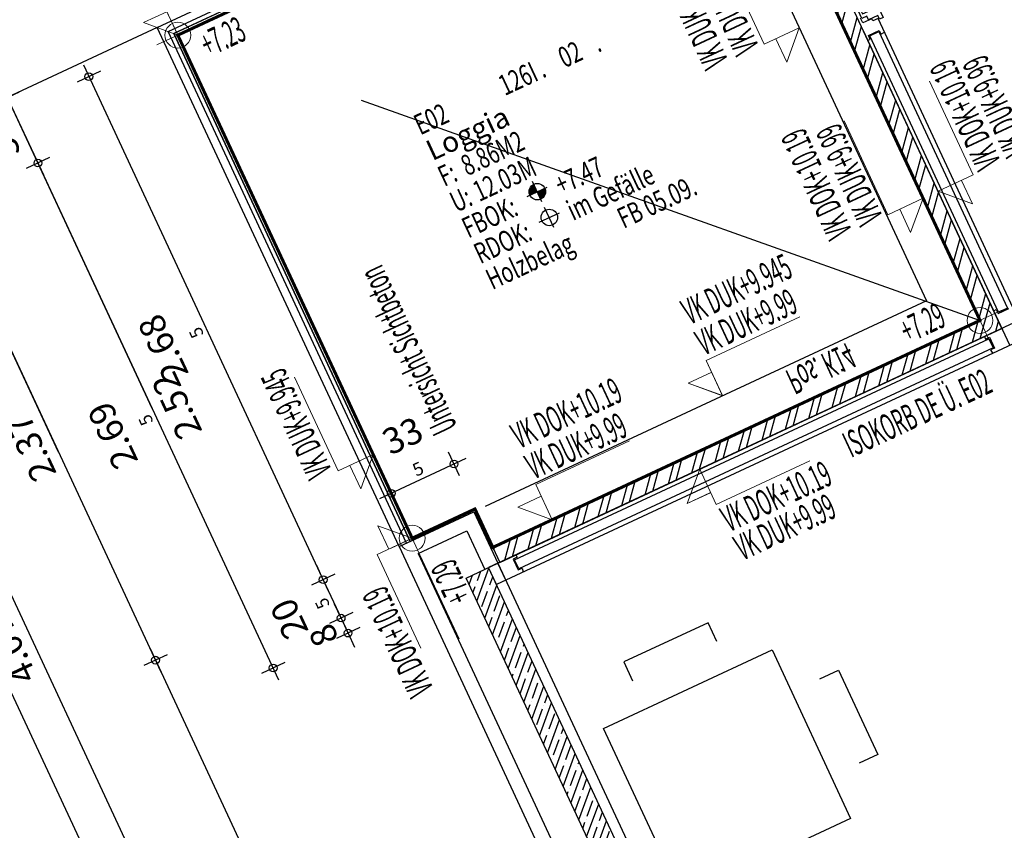
# Model space of a CAD drawing. Units: metres. Extents: x 81965.2 to 82008.7, y 237143.7 to 237171.4.
# Drawn here: x 81979.8 to 81984.6, y 237155.6 to 237159.5 of the extents above; entities that cross this region are included whole.
import ezdxf
from ezdxf.enums import TextEntityAlignment as Align

# ---------------------------------------------------------------- set-up
doc = ezdxf.new("R2010")
doc.units = ezdxf.units.M
doc.header["$LTSCALE"] = 0.5
doc.header["$PDMODE"] = 35
doc.header["$PDSIZE"] = 0.1
for name, pattern in [('327-04-E02 I$0$Strichpunkt', [25.4, 12.7, -6.35, 0, -6.35]), ('327-04-E02 I$0$Verdeckt', [9.525, 6.35, -3.175]), ('327-04-E02 I$0$Verdeckt2', [4.7625, 3.175, -1.5875])]:
    doc.linetypes.add(name, pattern=pattern)
for name, color, linetype in [('327-04-E02 I$0$A__Sichtkante', 1, 'Continuous'), ('327-04-E02 I$0$A__Verdeckt-oben', 4, '327-04-E02 I$0$Verdeckt'), ('327-04-E02 I$0$A_Bemassung', 211, 'Continuous'), ('327-04-E02 I$0$A_Daemmung', 30, 'Continuous'), ('327-04-E02 I$0$A_Fenster', 8, 'Continuous'), ('327-04-E02 I$0$A_Moebel_Einrichtung', 31, 'Continuous'), ('327-04-E02 I$0$A_Moebel_Elektrogeraete', 41, 'Continuous'), ('327-04-E02 I$0$A_Raeume_Beschriftung', 163, 'Continuous'), ('327-04-E02 I$0$A_Waende', 7, 'Continuous'), ('327-04-E02 I$0$A_Waende Hatch', 252, 'Continuous'), ('327-GR-Pos. K14$0$A_Fenster', 8, 'Continuous')]:
    doc.layers.add(name, color=color, linetype=linetype)
doc.layers.add('327-04-E02 I$0$A_Detailsymbole', color=11, linetype='Continuous', lineweight=0)
for name, color, linetype, plot in [('327-04-E02 I$0$A_Hilfe', 50, 'Continuous', False), ('327-04-E02 I$0$A_Raeume-NNF-Loggien-usw', 3, 'Continuous', False), ('327-GR-Pos. K14$0$A_Hilfe', 6, 'Continuous', False)]:
    doc.layers.add(name, color=color, linetype=linetype, plot=plot)
doc.layers.add('327-04-E02 I$0$A_Isokorb', color=7, linetype='327-04-E02 I$0$Verdeckt2', true_color=0x59b300)
doc.styles.add('327-04-E02 I$0$Arial', font='arial.ttf')
doc.styles.add('327-04-E02 I$0$RomansC', font='romans.shx', dxfattribs={"width": 0.7})
doc.styles.add('327-04-E02 I$0$RomansCC', font='romans.shx', dxfattribs={"width": 0.5})
doc.styles.add('327-04-E02 I$0$RomansCC 2.5 mm', font='romans.shx', dxfattribs={"width": 0.5, "height": 2.5})
doc.styles.add('327-GR-Pos. K14$0$RomansCC 2.5 mm', font='romans.shx', dxfattribs={"width": 0.5, "height": 2.5})
doc.dimstyles.new('327-04-E02 I$0$OMO Bem AEC 2.5 mm', dxfattribs={"dimscale": 0, "dimtxt": 2.5, "dimasz": 1.5, "dimexe": 1.25, "dimexo": 0, "dimgap": 1, "dimtad": 1, "dimdec": 3, "dimrnd": 0.005, "dimzin": 12, "dimdsep": 46, "dimtxsty": '327-04-E02 I$0$RomansCC', "dimblk": '327-04-E02 I$0$_Small', "dimcen": 0.25, "dimdle": 1.25, "dimazin": 0, "dimtfac": 1, "dimtdec": 3, "dimtix": 1, "dimtmove": 2, "dimatfit": 3, "dimfxl": 1.25, "dimfxlon": 1, "dimtolj": 1, "dimtzin": 0, "dimarcsym": 0})

# ---------------------------------------------------------------- blocks, each defined once
blk = doc.blocks.new('327-04-E02 I$0$rst_50')
at = {"layer": '327-04-E02 I$0$A_Raeume_Beschriftung'}
for points in [[(3.079, -2.465, 0.414214), (2.76, -2.784), (3.079, -2.784)], [(3.398, -2.784), (3.079, -2.784), (3.079, -3.103, 0.414214)]]:
    blk.add_hatch(color=256, dxfattribs=at).paths.add_polyline_path(points)
for p, q in [((3.079, -3.214), (3.079, -2.355)), ((2.65, -2.784), (3.508, -2.784)), ((3.079, -4.314), (3.079, -3.455)), ((2.65, -3.884), (3.508, -3.884))]:
    blk.add_line(p, q, dxfattribs=at)
for centre in [(3.079, -2.784), (3.079, -3.884)]:
    blk.add_circle(centre, 0.319, dxfattribs=at)
at = {"layer": '327-04-E02 I$0$A_Raeume_Beschriftung', "style": '327-04-E02 I$0$RomansC', "width": 0.7}
for s, p in [('.', (5.124, 1.1)), ('.', (7.485, 1.1)), ('F:', (-0.107, -1.1)), ('U:', (-0.107, -2.2)), ('FBOK:', (-0.107, -3.3)), ('RDOK:', (-0.107, -4.4))]:
    blk.add_text(s, height=0.8, dxfattribs=at).set_placement(p)
for tag, p in [('RAUMSTIL:PROJEKT-GESCHOSS', (-0.107, 1.1)), ('Raum:Unterraumnummer', (7.773, 1.1)), ('RAUMSTIL:BASISFLÄCHEOHNEÜBERLAGERUNGEN', (0.874, -1.1)), ('RAUMSTIL:BASISUMFANGEINSCHLIEßLICHÜBERLAGERUNGEN', (0.874, -2.2)), ('Raum:OKFFB', (3.852, -3.3)), ('Raum:OKRFB', (3.852, -4.4)), ('Raum:Bodenbelag', (-0.107, -5.5)), ('Raum:Bodennummer', (5.502, -5.5)), ('Raum:Zusatztext', (-0.107, -6.6))]:
    blk.add_attdef(tag, p, '', height=0.8, dxfattribs=at)
blk.add_attdef('Raum:Topnummer', text='', height=0.8, dxfattribs=at).set_placement((4.997, 1.1), align=Align.RIGHT)
blk.add_attdef('Raum:Nummer', text='', height=0.8, dxfattribs=at).set_placement((6.476, 1.1), align=Align.CENTER)
at = {"layer": '327-04-E02 I$0$A_Raeume_Beschriftung', "style": '327-04-E02 I$0$Arial'}
blk.add_attdef('Raum:Name', (-0.107, 0), '', height=0.8, dxfattribs=at)
blk = doc.blocks.new('327-04-E02 I$0$_Small')
at = {"color": 0, "linetype": 'ByBlock', "lineweight": -2}
blk.add_circle((0, 0), 0.25, dxfattribs=at)
blk = doc.blocks.new('*D4637')
at = {"layer": '327-04-E02 I$0$A_Bemassung', "linetype": 'Continuous', "lineweight": -2, "transparency": 16777216}
for p, q in [((81978.9709, 237158.4064), (81980.7426, 237154.6038)), ((81979.054, 237158.3761), (81978.9407, 237158.3233)), ((81980.7728, 237154.6869), (81980.6595, 237154.6341))]:
    blk.add_line(p, q, dxfattribs=at)
at = {"layer": 'Defpoints', "color": 0, "linetype": 'Continuous', "transparency": 16777216}
for p in [(81979.3146, 237158.4975), (81981.0335, 237154.8083), (81980.7162, 237154.6605)]:
    blk.add_point(p, dxfattribs=at)
at = {"layer": '327-04-E02 I$0$A_Bemassung', "linetype": 'Continuous', "lineweight": -2, "transparency": 16777216, "xscale": 0.07500000000000001, "yscale": 0.07500000000000001, "zscale": 0.07500000000000001}
for p, rotation in [((81978.9973, 237158.3497), 114.9818781666868), ((81980.7162, 237154.6605), 294.9818781666868)]:
    blk.add_blockref('327-04-E02 I$0$_Small', p, dxfattribs=dict(at, rotation=rotation))
at = {"layer": '327-04-E02 I$0$A_Bemassung', "linetype": 'Continuous', "lineweight": -3, "transparency": 16777216, "insert": (81979.7548, 237156.4576), "char_height": 0.125, "attachment_point": 5, "rotation": 114.9819, "style": '327-04-E02 I$0$RomansCC'}
blk.add_mtext('\\A1;\\A1;4.07', dxfattribs=at)
blk = doc.blocks.new('*D4632')
at = {"layer": '327-04-E02 I$0$A_Bemassung', "linetype": 'Continuous', "lineweight": -2, "transparency": 16777216}
for p, q in [((81979.4241, 237158.6175), (81980.4778, 237156.356)), ((81979.5072, 237158.5873), (81979.3939, 237158.5345)), ((81980.5081, 237156.439), (81980.3948, 237156.3862))]:
    blk.add_line(p, q, dxfattribs=at)
at = {"layer": 'Defpoints', "color": 0, "linetype": 'Continuous', "transparency": 16777216}
for p in [(81979.7678, 237158.7087), (81980.7687, 237156.5604), (81980.4515, 237156.4126)]:
    blk.add_point(p, dxfattribs=at)
at = {"layer": '327-04-E02 I$0$A_Bemassung', "linetype": 'Continuous', "lineweight": -2, "transparency": 16777216, "xscale": 0.07500000000000001, "yscale": 0.07500000000000001, "zscale": 0.07500000000000001}
for p, rotation in [((81979.4505, 237158.5609), 114.9818781666868), ((81980.4515, 237156.4126), 294.9818781666868)]:
    blk.add_blockref('327-04-E02 I$0$_Small', p, dxfattribs=dict(at, rotation=rotation))
at = {"layer": '327-04-E02 I$0$A_Bemassung', "linetype": 'Continuous', "lineweight": -3, "transparency": 16777216, "insert": (81979.849, 237157.4392), "char_height": 0.125, "attachment_point": 5, "rotation": 114.9819, "style": '327-04-E02 I$0$RomansCC'}
blk.add_mtext('\\A1;\\A1;2.37', dxfattribs=at)
blk = doc.blocks.new('*D4633')
at = {"layer": '327-04-E02 I$0$A_Bemassung', "linetype": 'Continuous', "lineweight": -2, "transparency": 16777216}
for p, q in [((81980.4251, 237156.4693), (81981.3711, 237154.4388)), ((81980.5081, 237156.439), (81980.3948, 237156.3862)), ((81981.4013, 237154.5219), (81981.288, 237154.4691))]:
    blk.add_line(p, q, dxfattribs=at)
at = {"layer": 'Defpoints', "color": 0, "linetype": 'Continuous', "transparency": 16777216}
for p in [(81980.7687, 237156.5604), (81981.6619, 237154.6433), (81981.3447, 237154.4955)]:
    blk.add_point(p, dxfattribs=at)
at = {"layer": '327-04-E02 I$0$A_Bemassung', "linetype": 'Continuous', "lineweight": -2, "transparency": 16777216, "xscale": 0.07500000000000001, "yscale": 0.07500000000000001, "zscale": 0.07500000000000001}
for p, rotation in [((81980.4515, 237156.4126), 114.9818781666868), ((81981.3447, 237154.4955), 294.9818781666868)]:
    blk.add_blockref('327-04-E02 I$0$_Small', p, dxfattribs=dict(at, rotation=rotation))
at = {"layer": '327-04-E02 I$0$A_Bemassung', "linetype": 'Continuous', "lineweight": -3, "transparency": 16777216, "insert": (81980.7961, 237155.4065), "char_height": 0.125, "attachment_point": 5, "rotation": 114.9819, "style": '327-04-E02 I$0$RomansCC'}
blk.add_mtext('\\A1;\\A1;2.11\\Q;{\\A1;{\\H0.500000x;\\S5^ ;}}', dxfattribs=at)
blk = doc.blocks.new('*D4584')
at = {"layer": '327-04-E02 I$0$A_Bemassung', "linetype": 'Continuous', "lineweight": -2, "transparency": 16777216}
for p, q in [((81978.3488, 237158.5578), (81984.3353, 237145.709)), ((81978.4318, 237158.5275), (81978.3185, 237158.4747)), ((81984.3656, 237145.792), (81984.2523, 237145.7392))]:
    blk.add_line(p, q, dxfattribs=at)
at = {"layer": 'Defpoints', "color": 0, "linetype": 'Continuous', "transparency": 16777216}
for p in [(81978.6924, 237158.6489), (81984.6262, 237145.9134), (81984.3089, 237145.7656)]:
    blk.add_point(p, dxfattribs=at)
at = {"layer": '327-04-E02 I$0$A_Bemassung', "linetype": 'Continuous', "lineweight": -2, "transparency": 16777216, "xscale": 0.07500000000000001, "yscale": 0.07500000000000001, "zscale": 0.07500000000000001}
for p, rotation in [((81978.3752, 237158.5011), 114.9818781666868), ((81984.3089, 237145.7656), 294.9818781666868)]:
    blk.add_blockref('327-04-E02 I$0$_Small', p, dxfattribs=dict(at, rotation=rotation))
at = {"layer": '327-04-E02 I$0$A_Bemassung', "linetype": 'Continuous', "lineweight": -3, "transparency": 16777216, "insert": (81981.2401, 237152.0859), "char_height": 0.125, "attachment_point": 5, "rotation": 114.9819, "style": '327-04-E02 I$0$RomansCC'}
blk.add_mtext('\\A1;\\A1;14.05', dxfattribs=at)
blk = doc.blocks.new('*D4702')
at = {"layer": '327-04-E02 I$0$A_Bemassung', "linetype": 'Continuous', "lineweight": -2, "transparency": 16777216}
for p, q in [((81980.1857, 237159.262), (81980.0724, 237159.2092)), ((81980.1027, 237159.2922), (81981.2894, 237156.7451)), ((81981.3197, 237156.8282), (81981.2064, 237156.7754))]:
    blk.add_line(p, q, dxfattribs=at)
at = {"layer": 'Defpoints', "color": 0, "linetype": 'Continuous', "transparency": 16777216}
for p in [(81980.4463, 237159.3834), (81981.5803, 237156.9496), (81981.263, 237156.8018)]:
    blk.add_point(p, dxfattribs=at)
at = {"layer": '327-04-E02 I$0$A_Bemassung', "linetype": 'Continuous', "lineweight": -2, "transparency": 16777216, "xscale": 0.07500000000000001, "yscale": 0.07500000000000001, "zscale": 0.07500000000000001}
for p, rotation in [((81980.1291, 237159.2356), 114.9818781670848), ((81981.263, 237156.8018), 294.9818781670848)]:
    blk.add_blockref('327-04-E02 I$0$_Small', p, dxfattribs=dict(at, rotation=rotation))
at = {"layer": '327-04-E02 I$0$A_Bemassung', "linetype": 'Continuous', "lineweight": -3, "transparency": 16777216, "insert": (81980.5941, 237157.9712), "char_height": 0.125, "attachment_point": 5, "rotation": 114.9819, "style": '327-04-E02 I$0$RomansCC'}
blk.add_mtext('\\A1;\\A1;2.68\\Q;{\\A1;{\\H0.500000x;\\S5^ ;}}', dxfattribs=at)
blk = doc.blocks.new('*D4703')
at = {"layer": '327-04-E02 I$0$A_Bemassung', "linetype": 'Continuous', "lineweight": -2, "transparency": 16777216}
for p, q in [((81981.3197, 237156.8282), (81981.2064, 237156.7754)), ((81981.263, 237156.8018), (81981.2314, 237156.8698)), ((81981.263, 237156.8018), (81981.3496, 237156.616)), ((81981.4063, 237156.6423), (81981.293, 237156.5896)), ((81981.3496, 237156.616), (81981.3813, 237156.548))]:
    blk.add_line(p, q, dxfattribs=at)
at = {"layer": 'Defpoints', "color": 0, "linetype": 'Continuous', "transparency": 16777216}
for p in [(81981.5803, 237156.9496), (81981.6669, 237156.7638), (81981.3496, 237156.616)]:
    blk.add_point(p, dxfattribs=at)
at = {"layer": '327-04-E02 I$0$A_Bemassung', "linetype": 'Continuous', "lineweight": -2, "transparency": 16777216, "xscale": 0.07500000000000001, "yscale": 0.07500000000000001, "zscale": 0.07500000000000001}
for p, rotation in [((81981.263, 237156.8018), 294.9818781670848), ((81981.3496, 237156.616), 114.9818781670848)]:
    blk.add_blockref('327-04-E02 I$0$_Small', p, dxfattribs=dict(at, rotation=rotation))
at = {"layer": '327-04-E02 I$0$A_Bemassung', "linetype": 'Continuous', "lineweight": -3, "transparency": 16777216, "insert": (81981.2043, 237156.6613), "char_height": 0.125, "attachment_point": 5, "rotation": 114.9819, "style": '327-04-E02 I$0$RomansCC'}
blk.add_mtext('\\A1;\\A1;20\\Q;{\\A1;{\\H0.500000x;\\S5^ ;}}', dxfattribs=at)
blk = doc.blocks.new('*D4704')
at = {"layer": '327-04-E02 I$0$A_Bemassung', "linetype": 'Continuous', "lineweight": -2, "transparency": 16777216}
for p, q in [((81981.3496, 237156.616), (81981.3179, 237156.6839)), ((81981.4063, 237156.6423), (81981.293, 237156.5896)), ((81981.3496, 237156.616), (81981.3834, 237156.5434)), ((81981.44, 237156.5698), (81981.3267, 237156.517)), ((81981.3834, 237156.5434), (81981.4151, 237156.4755))]:
    blk.add_line(p, q, dxfattribs=at)
at = {"layer": 'Defpoints', "color": 0, "linetype": 'Continuous', "transparency": 16777216}
for p in [(81981.6669, 237156.7638), (81981.7006, 237156.6913), (81981.3834, 237156.5434)]:
    blk.add_point(p, dxfattribs=at)
at = {"layer": '327-04-E02 I$0$A_Bemassung', "linetype": 'Continuous', "lineweight": -2, "transparency": 16777216, "xscale": 0.07500000000000001, "yscale": 0.07500000000000001, "zscale": 0.07500000000000001}
for p, rotation in [((81981.3496, 237156.616), 294.9818781670848), ((81981.3834, 237156.5434), 114.9818781670848)]:
    blk.add_blockref('327-04-E02 I$0$_Small', p, dxfattribs=dict(at, rotation=rotation))
at = {"layer": '327-04-E02 I$0$A_Bemassung', "linetype": 'Continuous', "lineweight": -3, "transparency": 16777216, "insert": (81981.2645, 237156.5322), "char_height": 0.125, "attachment_point": 5, "rotation": 114.9819, "style": '327-04-E02 I$0$RomansCC'}
blk.add_mtext('\\A1;\\A1;8', dxfattribs=at)
blk = doc.blocks.new('*D4747')
at = {"layer": '327-04-E02 I$0$A_Bemassung', "linetype": 'Continuous', "lineweight": -2, "transparency": 16777216}
for p, q in [((81981.9223, 237157.3048), (81981.8695, 237157.4181)), ((81981.9525, 237157.3878), (81981.5356, 237157.1935)), ((81981.6186, 237157.1633), (81981.5658, 237157.2766))]:
    blk.add_line(p, q, dxfattribs=at)
at = {"layer": 'Defpoints', "color": 0, "linetype": 'Continuous', "transparency": 16777216}
for p in [(81981.5922, 237157.2199), (81982.0437, 237157.0442), (81981.74, 237156.9027)]:
    blk.add_point(p, dxfattribs=at)
at = {"layer": '327-04-E02 I$0$A_Bemassung', "linetype": 'Continuous', "lineweight": -2, "transparency": 16777216, "xscale": 0.07500000000000001, "yscale": 0.07500000000000001, "zscale": 0.07500000000000001}
for p, rotation in [((81981.8959, 237157.3614), 24.98187816668683), ((81981.5922, 237157.2199), 204.9818781666868)]:
    blk.add_blockref('327-04-E02 I$0$_Small', p, dxfattribs=dict(at, rotation=rotation))
at = {"layer": '327-04-E02 I$0$A_Bemassung', "linetype": 'Continuous', "lineweight": -3, "transparency": 16777216, "insert": (81981.6965, 237157.3926), "char_height": 0.125, "attachment_point": 5, "rotation": 24.9819, "style": '327-04-E02 I$0$RomansCC'}
blk.add_mtext('\\A1;\\A1;33\\Q;{\\A1;{\\H0.500000x;\\S5^ ;}}', dxfattribs=at)
blk = doc.blocks.new('*D4713')
at = {"layer": '327-04-E02 I$0$A_Bemassung', "linetype": 'Continuous', "lineweight": -2, "transparency": 16777216}
for p, q in [((81979.7916, 237159.1611), (81979.6783, 237159.1083)), ((81979.7086, 237159.1913), (81979.9092, 237158.7608)), ((81979.9394, 237158.8438), (81979.8261, 237158.791))]:
    blk.add_line(p, q, dxfattribs=at)
at = {"layer": 'Defpoints', "color": 0, "linetype": 'Continuous', "transparency": 16777216}
for p in [(81980.0522, 237159.2825), (81980.2, 237158.9652), (81979.8828, 237158.8174)]:
    blk.add_point(p, dxfattribs=at)
at = {"layer": '327-04-E02 I$0$A_Bemassung', "linetype": 'Continuous', "lineweight": -2, "transparency": 16777216, "xscale": 0.07500000000000001, "yscale": 0.07500000000000001, "zscale": 0.07500000000000001}
for p, rotation in [((81979.735, 237159.1347), 114.9818781666868), ((81979.8828, 237158.8174), 294.9818781666868)]:
    blk.add_blockref('327-04-E02 I$0$_Small', p, dxfattribs=dict(at, rotation=rotation))
at = {"layer": '327-04-E02 I$0$A_Bemassung', "linetype": 'Continuous', "lineweight": -3, "transparency": 16777216, "insert": (81979.7069, 237158.9285), "char_height": 0.125, "attachment_point": 5, "rotation": 114.9819, "style": '327-04-E02 I$0$RomansCC'}
blk.add_mtext('\\A1;\\A1;35', dxfattribs=at)
blk = doc.blocks.new('*D4714')
at = {"layer": '327-04-E02 I$0$A_Bemassung', "linetype": 'Continuous', "lineweight": -2, "transparency": 16777216}
for p, q in [((81979.8564, 237158.8741), (81981.0474, 237156.3179)), ((81979.9394, 237158.8438), (81979.8261, 237158.791)), ((81981.0776, 237156.401), (81980.9643, 237156.3482))]:
    blk.add_line(p, q, dxfattribs=at)
at = {"layer": 'Defpoints', "color": 0, "linetype": 'Continuous', "transparency": 16777216}
for p in [(81980.2, 237158.9652), (81981.3382, 237156.5224), (81981.021, 237156.3746)]:
    blk.add_point(p, dxfattribs=at)
at = {"layer": '327-04-E02 I$0$A_Bemassung', "linetype": 'Continuous', "lineweight": -2, "transparency": 16777216, "xscale": 0.07500000000000001, "yscale": 0.07500000000000001, "zscale": 0.07500000000000001}
for p, rotation in [((81979.8828, 237158.8174), 114.9818781666868), ((81981.021, 237156.3746), 294.9818781666868)]:
    blk.add_blockref('327-04-E02 I$0$_Small', p, dxfattribs=dict(at, rotation=rotation))
at = {"layer": '327-04-E02 I$0$A_Bemassung', "linetype": 'Continuous', "lineweight": -3, "transparency": 16777216, "char_height": 0.125, "attachment_point": 5, "rotation": 114.9819, "style": '327-04-E02 I$0$RomansCC'}
for s, insert in [('\\A1;2.52', (81980.5539, 237157.6435)), ('\\A1;\\A1;2.69\\Q;{\\A1;{\\H0.500000x;\\S5^ ;}}', (81980.3499, 237157.5485))]:
    blk.add_mtext(s, dxfattribs=dict(at, insert=insert))
blk = doc.blocks.new('327-04-E02 I$0$327-Herd')
at = {"layer": '327-04-E02 I$0$A_Moebel_Elektrogeraete'}
blk.add_lwpolyline([(0, 0), (0, -0.55), (0.6, -0.55), (0.6, 0)], close=True, dxfattribs=at)
for centre, radius in [((0.15, -0.15), 0.085), ((0.45, -0.15), 0.095), ((0.15, -0.4), 0.095), ((0.45, -0.4), 0.075)]:
    blk.add_circle(centre, radius, dxfattribs=at)
blk = doc.blocks.new('327-04-E02 I$0$Spüle')
at = {"layer": '327-04-E02 I$0$A_Moebel_Elektrogeraete'}
for p, q in [((0.75, 0), (1.2, 0)), ((0.75, 0), (1.2, 0)), ((0.675, -0.075), (1.125, -0.075)), ((0.675, -0.175), (1.125, -0.175)), ((0.675, -0.275), (1.125, -0.275)), ((0.675, -0.375), (1.125, -0.375)), ((0.675, -0.475), (1.125, -0.475))]:
    blk.add_line(p, q, dxfattribs=at)
blk.add_lwpolyline([(0, 0), (1.2, 0), (1.2, -0.55), (0, -0.55)], close=True, dxfattribs=at)
blk.add_lwpolyline([(0.525, -0.125), (0.525, -0.425, -0.414214), (0.475, -0.475), (0.125, -0.475, -0.414214), (0.075, -0.425), (0.075, -0.125, -0.414214), (0.125, -0.075), (0.475, -0.075, -0.414214)], format="xyb", close=True, dxfattribs=at)
blk = doc.blocks.new('327-04-E02 I$0$327-Küche BTI')
at = {"layer": '327-04-E02 I$0$A_Moebel_Einrichtung'}
for points in [[(-0.55, 2.625), (0, 2.625), (0, 1.75), (-0.55, 1.75)], [(-2.7, 0.55), (0, 0.55), (0, 0), (-2.7, 0)]]:
    blk.add_lwpolyline(points, close=True, dxfattribs=at)
at = {"layer": '327-04-E02 I$0$A_Moebel_Elektrogeraete'}
blk.add_lwpolyline([(-2.7, 0.55), (-2.15, 0.55), (-2.15, 0), (-2.7, 0)], close=True, dxfattribs=at)
at = {"layer": '327-04-E02 I$0$A_Daemmung', "rotation": 90.00000269321421}
blk.add_blockref('327-04-E02 I$0$Spüle', (-0.55, 0.55), dxfattribs=at)
at = {"layer": '327-04-E02 I$0$A_Moebel_Elektrogeraete', "xscale": -1, "rotation": 180.0000033008118}
blk.add_blockref('327-04-E02 I$0$327-Herd', (-1.55, 0), dxfattribs=at)
blk = doc.blocks.new('327-04-E02 I$0$327-Tisch-Rechteckig')
at = {"layer": '327-04-E02 I$0$A_Moebel_Einrichtung'}
for points in [[(-0.675, 0.15), (-0.675, 0.25), (-0.225, 0.25), (-0.225, 0.15)], [(-1.05, -0.675), (-1.15, -0.675), (-1.15, -0.225), (-1.05, -0.225)], [(-0.675, -1.05), (-0.675, -1.15), (-0.225, -1.15), (-0.225, -1.05)]]:
    blk.add_lwpolyline(points, dxfattribs=at)
blk.add_lwpolyline([(-0.9, -0.9), (-0.9, 0), (0, 0), (0, -0.9)], close=True, dxfattribs=at)
blk = doc.blocks.new('*U916')
blk.add_lwpolyline([(2.5, 0), (2.5, -2.5), (0, 0), (3.75, 0), (3.75, 10)])
at = {"style": '327-04-E02 I$0$RomansCC 2.5 mm', "width": 0.5}
blk.add_attdef('VK', (6.75, -0.998), '', height=2.5, rotation=90, dxfattribs=at)
blk = doc.blocks.new('*U910')
blk.add_lwpolyline([(0, 2.5), (2.5, 2.5), (0, 0), (0, 3.75), (-10, 3.75)])
at = {"style": '327-04-E02 I$0$RomansCC 2.5 mm', "width": 0.5}
blk.add_attdef('VK', (-2.202, 4.25), '', height=2.5, dxfattribs=at)
blk = doc.blocks.new('*U911')
blk.add_lwpolyline([(0, -2.5), (2.5, -2.5), (0, 0), (0, -3.75), (-10, -3.75)])
at = {"style": '327-04-E02 I$0$RomansCC 2.5 mm', "width": 0.5}
blk.add_attdef('VK', (-2.202, -6.75), '', height=2.5, dxfattribs=at)
blk = doc.blocks.new('*U958')
blk.add_lwpolyline([(0, 2.5), (2.5, 2.5), (0, 0), (0, 3.75), (-10, 3.75)])
at = {"style": '327-04-E02 I$0$RomansCC 2.5 mm', "width": 0.5}
blk.add_attdef('VK', (1.395, 6.75), '', height=2.5, rotation=180, dxfattribs=at)
blk = doc.blocks.new('*U906')
for p, q in [((0, 2.25), (0, 1.25)), ((0, 1.25), (0, -1.25)), ((1.25, 0), (-1.25, 0)), ((2.25, 0), (1.25, 0)), ((-1.25, 0), (-10.75, 0)), ((0, -1.25), (0, -2.25))]:
    blk.add_line(p, q)
blk.add_circle((0, 0), 1.25)
at = {"style": '327-04-E02 I$0$RomansCC 2.5 mm', "width": 0.5}
for tag, p in [('OK-1', (-8.711, 0.885)), ('OK-2', (-8.711, -3.215))]:
    blk.add_attdef(tag, p, '', height=2.5, dxfattribs=at)
blk = doc.blocks.new('*U975')
for p, q in [((0, 2.25), (0, 1.25)), ((0, 1.25), (0, -1.25)), ((-1.25, 0), (1.25, 0)), ((1.25, 0), (10.75, 0)), ((-2.25, 0), (-1.25, 0)), ((0, -1.25), (0, -2.25))]:
    blk.add_line(p, q)
blk.add_circle((0, 0), 1.25)
at = {"style": '327-04-E02 I$0$RomansCC 2.5 mm', "width": 0.5}
for tag, p in [('OK-2', (1.747, -3.215)), ('OK-1', (7.699, -2.865))]:
    blk.add_attdef(tag, p, '', height=2.5, dxfattribs=at)
blk = doc.blocks.new('*U908')
for p, q in [((0, 2.25), (0, 1.25)), ((0, 1.25), (0, -1.25)), ((-1.25, 0), (1.25, 0)), ((1.25, 0), (10.75, 0)), ((-2.25, 0), (-1.25, 0)), ((0, -1.25), (0, -2.25))]:
    blk.add_line(p, q)
blk.add_circle((0, 0), 1.25)
at = {"style": '327-04-E02 I$0$RomansCC 2.5 mm', "width": 0.5}
for tag, p in [('OK-1', (7.288, 0.885)), ('OK-2', (1.747, -3.215))]:
    blk.add_attdef(tag, p, '', height=2.5, dxfattribs=at)
blk = doc.blocks.new('327-GR-Pos. K14')
at = {"layer": '327-GR-Pos. K14$0$A_Fenster'}
for p, q in [((2.705, 0.09), (-0.125, 0.09)), ((-0.125, 0.09), (-0.125, 0)), ((-0.075, 0.09), (-0.075, 0)), ((-0.0002, 0.013), (-0.0002, 0.0705)), ((-0.0002, 0.0705), (0.0208, 0.0705)), ((0.0208, 0.0705), (0.0184, 0.09)), ((2.521, 0.0705), (2.5234, 0.09)), ((2.542, 0.0705), (2.521, 0.0705)), ((2.542, 0.013), (2.542, 0.0705)), ((2.615, 0.09), (2.615, -2.695)), ((2.705, 0.09), (2.705, -1.6122)), ((0.0216, 0.013), (-0.0002, 0.013)), ((0.02, 0), (0.0216, 0.013)), ((2.5218, 0), (2.5202, 0.013)), ((2.5202, 0.013), (2.542, 0.013)), ((2.705, 0), (-0.125, 0)), ((2.615, -0.0932), (2.628, -0.0948)), ((2.628, -0.0948), (2.628, -0.073)), ((2.628, -0.073), (2.6855, -0.073)), ((2.615, -1.5378), (2.628, -1.5362)), ((2.628, -1.5362), (2.628, -1.558)), ((2.628, -1.558), (2.6855, -1.558)), ((2.6855, -1.558), (2.6855, -1.537)), ((2.6855, -1.537), (2.705, -1.5394)), ((2.705, -1.6122), (2.6766, -1.6122)), ((2.6766, -1.6122), (2.6766, -1.6242)), ((2.6766, -1.6242), (2.6295, -1.6242)), ((2.6295, -1.6242), (2.6295, -1.65))]:
    blk.add_line(p, q, dxfattribs=at)
for points in [[(2.537, 0.0665), (0.0048, 0.0665), (0.0048, 0.0185), (2.537, 0.0185)], [(2.6815, -1.553), (2.6815, -0.078), (2.6335, -0.078), (2.6335, -1.553)], [(2.6335, -1.6455), (2.6335, -1.6849), (2.6465, -1.6865), (2.6465, -1.664), (2.7025, -1.664), (2.7025, -1.6865), (2.73, -1.6831), (2.73, -1.606), (2.71, -1.606), (2.71, -1.626), (2.6606, -1.626), (2.6606, -1.6455)]]:
    blk.add_lwpolyline(points, close=True, dxfattribs=at)
at = {"layer": '327-GR-Pos. K14$0$A_Hilfe', "style": '327-GR-Pos. K14$0$RomansCC 2.5 mm', "width": 0.5}
blk.add_text('Pos. K14', height=0.125, rotation=0, dxfattribs=at).set_placement((1.5702, -0.2562))
blk = doc.blocks.new('*U956')
blk.add_lwpolyline([(0, 2.5), (2.5, 2.5), (0, 0), (0, 3.75), (-10, 3.75)])
at = {"style": '327-04-E02 I$0$RomansCC 2.5 mm', "width": 0.5}
blk.add_attdef('VK', (-2.202, 7.526), '', height=2.5, dxfattribs=at)
blk = doc.blocks.new('*U957')
blk.add_lwpolyline([(0, -2.5), (2.5, -2.5), (0, 0), (0, -3.75), (-10, -3.75)])
at = {"style": '327-04-E02 I$0$RomansCC 2.5 mm', "width": 0.5}
blk.add_attdef('VK', (-2.202, -9.794), '', height=2.5, dxfattribs=at)
blk = doc.blocks.new('*U862')
blk.add_lwpolyline([(0, 2.5), (-2.5, 2.5), (0, 0), (0, 3.75), (10, 3.75)])
at = {"style": '327-04-E02 I$0$RomansCC 2.5 mm', "width": 0.5}
blk.add_attdef('VK', (0, 4.25), '', height=2.5, dxfattribs=at)

msp = doc.modelspace()

# ---------------------------------------------------------------- hatches: boundary and pattern name
at = {"layer": '327-04-E02 I$0$A_Isokorb'}
h = msp.add_hatch(dxfattribs=at)
h.set_pattern_fill('ANSI32', color=256, scale=0.01, angle=4.7418)
h.set_pattern_definition([(74.7237, (81985.52134, 237146.49601), (-0.0918845, 0.0250959), []), (74.7237, (81985.56034, 237146.51827), (-0.0918845, 0.0250959), [])])
h.paths.add_polyline_path([(81983.3615, 237160.3721), (81984.4406, 237158.0561), (81982.0838, 237156.958), (81982.1176, 237156.8855), (81984.5469, 237158.0174), (81983.434, 237160.4058)])
at = {"layer": '327-04-E02 I$0$A_Waende Hatch'}
h = msp.add_hatch(dxfattribs=at)
h.set_pattern_fill('ANSI35', color=256, scale=0.01)
h.set_pattern_definition([(69.9819, (81985.521345, 237146.49601), (-0.0596636, 0.02173715), []), (69.9819, (81985.562045, 237146.514974), (-0.0596636, 0.02173715), [0.079375, -0.015875, 0, -0.015875])])
h.paths.add_polyline_path([(81981.9545, 237156.8095), (81982.7315, 237155.1417), (81982.8403, 237155.1923), (81982.0632, 237156.8602)])

# ---------------------------------------------------------------- linework, layer by layer
at = {"layer": '327-04-E02 I$0$A__Sichtkante'}
for points in [[(81981.6298, 237156.9616), (81980.46, 237159.4725), (81983.0116, 237160.6613)], [(81981.6661, 237156.9785), (81980.5131, 237159.4531), (81983.0285, 237160.6251)], [(81981.6842, 237156.987), (81980.5397, 237159.4434), (81983.0369, 237160.607)]]:
    msp.add_lwpolyline(points, dxfattribs=at)
at = {"layer": '327-04-E02 I$0$A__Sichtkante', "color": 252}
msp.add_lwpolyline([(81980.46, 237159.4725), (81978.6471, 237158.6278), (81984.5808, 237145.8923), (81986.3937, 237146.737)], dxfattribs=at)
at = {"layer": '327-04-E02 I$0$A__Verdeckt-oben', "const_width": 0.015}
msp.add_lwpolyline([(81983.3826, 237160.3267), (81984.4406, 237158.0561), (81982.0838, 237156.958), (81981.9972, 237157.1439), (81981.6936, 237157.0024), (81980.5596, 237159.4362), (81983.0342, 237160.5891), (81983.1757, 237160.2855), (81983.3615, 237160.3721)], dxfattribs=at)
at = {"layer": '327-04-E02 I$0$A__Verdeckt-oben'}
for points in [[(81983.2059, 237160.2444), (81984.1815, 237158.1505), (81982.0468, 237157.1559)], [(81984.4389, 237158.0553), (81980.5596, 237159.4362)]]:
    msp.add_lwpolyline(points, dxfattribs=at)
at = {"layer": '327-04-E02 I$0$A_Hilfe', "linetype": '327-04-E02 I$0$Strichpunkt'}
for points in [[(81985.8415, 237146.028), (81979.6314, 237159.3566)], [(81985.3883, 237145.8168), (81979.1781, 237159.1455)], [(81984.935, 237145.6057), (81978.7249, 237158.9343)]]:
    msp.add_lwpolyline(points, dxfattribs=at)
at = {"layer": '327-04-E02 I$0$A_Isokorb'}
msp.add_lwpolyline([(81983.3615, 237160.3721), (81984.4406, 237158.0561), (81982.0838, 237156.958), (81982.1176, 237156.8855), (81984.5469, 237158.0174), (81983.434, 237160.4058)], close=True, dxfattribs=at)
at = {"layer": '327-04-E02 I$0$A_Raeume-NNF-Loggien-usw', "color": 30, "linetype": 'Continuous', "lineweight": -3}
for p, q in [((81983.0369, 237160.607), (81980.5397, 237159.4434)), ((81984.5469, 237158.0174), (81983.4298, 237160.4149)), ((81980.5397, 237159.4434), (81981.6842, 237156.987)), ((81982.1085, 237156.8813), (81984.5469, 237158.0174)), ((81981.6842, 237156.987), (81981.9924, 237157.1306)), ((81981.9924, 237157.1306), (81982.1085, 237156.8813))]:
    msp.add_line(p, q, dxfattribs=at)
at = {"layer": '327-04-E02 I$0$A_Raeume-NNF-Loggien-usw', "color": 3, "linetype": 'Continuous', "lineweight": -3}
for p, q in [((81983.0369, 237160.607), (81980.5397, 237159.4434)), ((81984.5469, 237158.0174), (81983.4298, 237160.4149)), ((81980.5397, 237159.4434), (81981.6842, 237156.987)), ((81982.1085, 237156.8813), (81984.5469, 237158.0174)), ((81981.6842, 237156.987), (81981.9924, 237157.1306)), ((81981.9924, 237157.1306), (81982.1085, 237156.8813))]:
    msp.add_line(p, q, dxfattribs=at)
at = {"layer": '327-04-E02 I$0$A_Waende'}
for p, q in [((81981.6298, 237156.9616), (81982.5653, 237154.9539)), ((81981.7228, 237156.9278), (81982.5992, 237155.0469))]:
    msp.add_line(p, q, dxfattribs=at)
for points in [[(81981.6298, 237156.9616), (81981.9924, 237157.1306), (81982.1085, 237156.8813)], [(81981.7228, 237156.9278), (81981.9585, 237157.0376), (81982.0451, 237156.8517)], [(81982.8403, 237155.1923), (81982.0632, 237156.8602)]]:
    msp.add_lwpolyline(points, dxfattribs=at)
msp.add_lwpolyline([(81982.8856, 237155.2134), (81982.7315, 237155.1417), (81981.9545, 237156.8095), (81982.1085, 237156.8813)], close=True, dxfattribs=at)

# ---------------------------------------------------------------- block references
at = {"layer": '327-04-E02 I$0$A_Detailsymbole'}
ref = msp.add_blockref('*U910', (81980.5596, 237159.4362), dxfattribs=dict(at, xscale=-0.05000000000000002, yscale=0.05000000000000001, zscale=0.05, rotation=24.98187816727772))
ref.add_attrib('VK', 'VK DOK+10.13', (81980.4699, 237159.6288), dxfattribs={"layer": '0', "height": 0.125, "rotation": 24.9819, "style": '327-04-E02 I$0$RomansCC 2.5 mm', "width": 0.5})
ref = msp.add_blockref('*U956', (81983.5662, 237159.471), dxfattribs=dict(at, xscale=-0.05000000000000002, yscale=0.05000000000000001, zscale=0.05, rotation=114.9818781694561))
ref.add_attrib('VK', 'VK DUK+9.945', (81983.2251, 237159.3121), dxfattribs={"layer": '0', "height": 0.125, "rotation": 114.9819, "style": '327-04-E02 I$0$RomansCC 2.5 mm', "width": 0.5})
ref = msp.add_blockref('*U958', (81983.5662, 237159.471), dxfattribs=dict(at, xscale=-0.05000000000000002, yscale=0.05000000000000002, zscale=0.05000000000000001, rotation=114.9818781681116))
ref.add_attrib('VK', 'VK DUK+9.99', (81983.3742, 237159.3801), dxfattribs={"layer": '0', "height": 0.125, "rotation": 114.9819, "style": '327-04-E02 I$0$RomansCC 2.5 mm', "width": 0.5})
ref = msp.add_blockref('*U906', (81980.5596, 237159.4362), dxfattribs=dict(at, xscale=-0.05, yscale=0.05, zscale=0.04999999999999999, rotation=24.98187816627996))
ref.add_attrib('OK-2', '+7.23', (81980.7067, 237159.3273), dxfattribs={"layer": '0', "height": 0.125, "rotation": 24.9819, "style": '327-04-E02 I$0$RomansCC 2.5 mm', "width": 0.5})
ref = msp.add_blockref('*U957', (81984.2378, 237158.6807), dxfattribs=dict(at, xscale=-0.05000000000000002, yscale=0.05000000000000001, zscale=0.05, rotation=114.9818781694561))
ref.add_attrib('VK', 'VK DUK+9.99', (81984.6817, 237158.8875), dxfattribs={"layer": '0', "height": 0.125, "rotation": 114.9819, "style": '327-04-E02 I$0$RomansCC 2.5 mm', "width": 0.5})
ref = msp.add_blockref('*U911', (81984.2378, 237158.6807), dxfattribs=dict(at, xscale=-0.05000000000000002, yscale=0.05000000000000001, zscale=0.05, rotation=114.9818781694561))
ref.add_attrib('VK', 'VK DOK+10.19', (81984.5437, 237158.8232), dxfattribs={"layer": '0', "height": 0.125, "rotation": 114.9819, "style": '327-04-E02 I$0$RomansCC 2.5 mm', "width": 0.5})
ref = msp.add_blockref('*U956', (81984.1653, 237158.6469), dxfattribs=dict(at, xscale=-0.05000000000000002, yscale=0.05000000000000001, zscale=0.05, rotation=114.9818781694561))
ref.add_attrib('VK', 'VK DOK+10.19', (81983.8242, 237158.488), dxfattribs={"layer": '0', "height": 0.125, "rotation": 114.9819, "style": '327-04-E02 I$0$RomansCC 2.5 mm', "width": 0.5})
ref = msp.add_blockref('*U958', (81984.1653, 237158.6469), dxfattribs=dict(at, xscale=-0.05000000000000002, yscale=0.05000000000000002, zscale=0.05000000000000001, rotation=114.9818781681116))
ref.add_attrib('VK', 'VK DUK+9.99', (81983.9732, 237158.556), dxfattribs={"layer": '0', "height": 0.125, "rotation": 114.9819, "style": '327-04-E02 I$0$RomansCC 2.5 mm', "width": 0.5})
ref = msp.add_blockref('*U956', (81983.1956, 237157.6921), dxfattribs=dict(at, xscale=-0.05000000000000002, yscale=0.05000000000000001, zscale=0.05, rotation=24.98187814019779))
ref.add_attrib('VK', 'VK DUK+9.945', (81983.0366, 237158.0332), dxfattribs={"layer": '0', "height": 0.125, "rotation": 24.9819, "style": '327-04-E02 I$0$RomansCC 2.5 mm', "width": 0.5})
ref = msp.add_blockref('*U958', (81983.1956, 237157.692), dxfattribs=dict(at, xscale=-0.05000000000000002, yscale=0.05000000000000002, zscale=0.05000000000000001, rotation=24.98187813885326))
ref.add_attrib('VK', 'VK DUK+9.99', (81983.1047, 237157.8841), dxfattribs={"layer": '0', "height": 0.125, "rotation": 24.9819, "style": '327-04-E02 I$0$RomansCC 2.5 mm', "width": 0.5})
ref = msp.add_blockref('*U908', (81984.4406, 237158.0561), dxfattribs=dict(at, xscale=-0.05, yscale=0.05, zscale=0.04999999999999999, rotation=24.98187816627996))
ref.add_attrib('OK-1', '+7.29', (81984.0916, 237157.9423), dxfattribs={"layer": '0', "height": 0.125, "rotation": 24.9819, "style": '327-04-E02 I$0$RomansCC 2.5 mm', "width": 0.5})
ref = msp.add_blockref('*U916', (81981.5049, 237157.4073), dxfattribs=dict(at, xscale=-0.05000000000000002, yscale=0.05000000000000001, zscale=0.05, rotation=24.98187816727772))
ref.add_attrib('VK', 'VK DUK+9.945', (81981.307, 237157.329), dxfattribs={"layer": '0', "height": 0.125, "rotation": 114.9819, "style": '327-04-E02 I$0$RomansCC 2.5 mm', "width": 0.5})
ref = msp.add_blockref('*U956', (81982.3711, 237157.0919), dxfattribs=dict(at, xscale=-0.05000000000000002, yscale=0.05000000000000001, zscale=0.05, rotation=24.98187816727772))
ref.add_attrib('VK', 'VK DOK+10.19', (81982.2122, 237157.433), dxfattribs={"layer": '0', "height": 0.125, "rotation": 24.9819, "style": '327-04-E02 I$0$RomansCC 2.5 mm', "width": 0.5})
ref = msp.add_blockref('*U910', (81982.3711, 237157.0919), dxfattribs=dict(at, xscale=-0.05000000000000002, yscale=0.05000000000000001, zscale=0.05, rotation=24.98187816727772))
ref.add_attrib('VK', 'VK DUK+9.99', (81982.2814, 237157.2845), dxfattribs={"layer": '0', "height": 0.125, "rotation": 24.9819, "style": '327-04-E02 I$0$RomansCC 2.5 mm', "width": 0.5})
ref = msp.add_blockref('*U911', (81983.0847, 237157.3362), dxfattribs=dict(at, xscale=-0.05000000000000002, yscale=0.05000000000000001, zscale=0.05, rotation=24.98187816727772))
ref.add_attrib('VK', 'VK DOK+10.19', (81983.2273, 237157.0302), dxfattribs={"layer": '0', "height": 0.125, "rotation": 24.9819, "style": '327-04-E02 I$0$RomansCC 2.5 mm', "width": 0.5})
ref = msp.add_blockref('*U957', (81983.0847, 237157.3361), dxfattribs=dict(at, xscale=-0.05000000000000002, yscale=0.05000000000000001, zscale=0.05, rotation=24.98187816727772))
ref.add_attrib('VK', 'VK DUK+9.99', (81983.2915, 237156.8922), dxfattribs={"layer": '0', "height": 0.125, "rotation": 24.9819, "style": '327-04-E02 I$0$RomansCC 2.5 mm', "width": 0.5})
ref = msp.add_blockref('*U862', (81981.6936, 237157.0024), dxfattribs=dict(at, xscale=-0.05000000000000002, yscale=0.05000000000000001, zscale=0.05, rotation=114.9818781797787))
ref.add_attrib('VK', 'VK DOK+10.19', (81981.7989, 237156.2733), dxfattribs={"layer": '0', "height": 0.125, "rotation": 114.9819, "style": '327-04-E02 I$0$RomansCC 2.5 mm', "width": 0.5})
ref = msp.add_blockref('*U975', (81981.6936, 237157.0024), dxfattribs=dict(at, xscale=-0.05000000000000001, yscale=0.05, zscale=0.04999999999999999, rotation=114.9818781802286))
ref.add_attrib('OK-1', '+7.29', (81981.9835, 237156.7193), dxfattribs={"layer": '0', "height": 0.125, "rotation": 114.9819, "style": '327-04-E02 I$0$RomansCC 2.5 mm', "width": 0.5})
at = {"layer": '327-04-E02 I$0$A_Fenster', "xscale": -1, "rotation": 204.981852656513}
msp.add_blockref('327-GR-Pos. K14', (81982.1765, 237156.913), dxfattribs=at)
at = {"layer": '327-04-E02 I$0$A_Moebel_Einrichtung'}
for name, p, rotation in [('327-04-E02 I$0$327-Küche BTI', (81986.2593, 237154.6616), 24.98187813500647), ('327-04-E02 I$0$327-Tisch-Rechteckig', (81982.9989, 237155.2662), 204.9818882290888)]:
    msp.add_blockref(name, p, dxfattribs=dict(at, rotation=rotation))
at = {"layer": '327-04-E02 I$0$A_Raeume_Beschriftung', "color": 163, "linetype": 'Continuous', "lineweight": -3}
ref = msp.add_blockref('327-04-E02 I$0$rst_50', (81981.8029, 237158.8318), dxfattribs=dict(at, xscale=0.125, yscale=0.125, zscale=0.125, rotation=24.98187816138651))
ref.add_attrib('Raum:Topnummer', '126I', dxfattribs={"height": 0.1, "rotation": 24.9819, "style": '327-04-E02 I$0$RomansC', "width": 0.7}).set_placement((81982.3111, 237159.2203), align=Align.RIGHT)
ref.add_attrib('Raum:Bodennummer', 'FB 05.09.', (81982.7166, 237158.4991), dxfattribs={"height": 0.1, "rotation": 24.9819, "style": '327-04-E02 I$0$RomansC', "width": 0.7})
ref.add_attrib('Raum:Bodenbelag', 'Holzbelag', (81982.0812, 237158.203), dxfattribs={"height": 0.1, "rotation": 24.9819, "style": '327-04-E02 I$0$RomansC', "width": 0.7})
ref.add_attrib('Raum:OKRFB', 'im Gefälle', (81982.4716, 237158.5366), dxfattribs={"height": 0.1, "rotation": 24.9819, "style": '327-04-E02 I$0$RomansC', "width": 0.7})
ref.add_attrib('Raum:OKFFB', '+7.47', (81982.4136, 237158.6612), dxfattribs={"height": 0.1, "rotation": 24.9819, "style": '327-04-E02 I$0$RomansC', "width": 0.7})
ref.add_attrib('RAUMSTIL:BASISUMFANGEINSCHLIEßLICHÜBERLAGERUNGEN', '12.03M', (81982.018, 237158.6286), dxfattribs={"height": 0.1, "rotation": 24.9819, "style": '327-04-E02 I$0$RomansC', "width": 0.7})
ref.add_attrib('RAUMSTIL:BASISFLÄCHEOHNEÜBERLAGERUNGEN', '8.86M2', (81981.96, 237158.7533), dxfattribs={"height": 0.1, "rotation": 24.9819, "style": '327-04-E02 I$0$RomansC', "width": 0.7})
ref.add_attrib('Raum:Name', 'Loggia', (81981.7908, 237158.8262), dxfattribs={"height": 0.1, "rotation": 24.9819, "style": '327-04-E02 I$0$Arial'})
ref.add_attrib('Raum:Nummer', '02', dxfattribs={"height": 0.1, "rotation": 24.9819, "style": '327-04-E02 I$0$RomansC', "width": 0.7}).set_placement((81982.4786, 237159.2983), align=Align.CENTER)
ref.add_attrib('RAUMSTIL:PROJEKT-GESCHOSS', 'E02', (81981.7328, 237158.9508), dxfattribs={"height": 0.1, "rotation": 24.9819, "style": '327-04-E02 I$0$RomansC', "width": 0.7})

# ---------------------------------------------------------------- texts
at = {"layer": '327-04-E02 I$0$A__Verdeckt-oben', "style": '327-04-E02 I$0$RomansCC 2.5 mm', "width": 0.5}
msp.add_text('Untersicht Sichtbeton', height=0.125, rotation=114.9819, dxfattribs=at).set_placement((81981.7288, 237157.937), align=Align.CENTER)
at = {"layer": '327-04-E02 I$0$A_Isokorb', "style": '327-04-E02 I$0$RomansCC 2.5 mm', "width": 0.5}
msp.add_text(' ISOKORB DE Ü. E02', height=0.125, rotation=24.9819, dxfattribs=at).set_placement((81983.7996, 237157.3823))

# ---------------------------------------------------------------- dimensions: what is measured, and where the dimension line sits
at = {"layer": '327-04-E02 I$0$A_Bemassung', "color": 211, "linetype": 'Continuous', "lineweight": -3}
for base, p1, p2, angle, text, override, picture, middle in [((81981.263, 237156.8018), (81980.4463, 237159.3834), (81981.5803, 237156.9496), 114.9819, '\\A1;2.68\\Q;{\\A1;{\\H0.500000x;\\S5^ ;}}', {"dimscale": 0.05, "dimtad": 4, "dimclrd": 256, "dimclre": 256, "dimclrt": 256}, '*D4702', (81980.5941, 237157.9712)), ((81979.8828, 237158.8174), (81980.0522, 237159.2825), (81980.2, 237158.9652), 114.9819, '\\A1;35', {"dimscale": 0.05, "dimtad": 4, "dimclrd": 256, "dimclre": 256, "dimclrt": 256}, '*D4713', (81979.7069, 237158.9285)), ((81981.021, 237156.3746), (81980.2, 237158.9652), (81981.3382, 237156.5224), 114.9819, '\\A1;2.69\\Q;{\\A1;{\\H0.500000x;\\S5^ ;}}\\X2.52', {"dimscale": 0.05, "dimtad": 4, "dimclrd": 256, "dimclre": 256, "dimclrt": 256}, '*D4714', (81980.4519, 237157.596)), ((81980.4515, 237156.4126), (81979.7678, 237158.7087), (81980.7687, 237156.5604), 114.9819, '\\A1;2.37', {"dimscale": 0.05, "dimtad": 4, "dimclrd": 256, "dimclre": 256, "dimclrt": 256}, '*D4632', (81979.849, 237157.4392)), ((81984.3089, 237145.7656), (81978.6924, 237158.6489), (81984.6262, 237145.9134), 114.9819, '\\A1;14.05', {"dimscale": 0.05, "dimtad": 4, "dimclrd": 256, "dimclre": 256, "dimclrt": 256}, '*D4584', (81981.2401, 237152.0859)), ((81980.7162, 237154.6605), (81979.3146, 237158.4975), (81981.0335, 237154.8083), 114.9819, '\\A1;4.07', {"dimscale": 0.05, "dimtad": 4, "dimclrd": 256, "dimclre": 256, "dimclrt": 256}, '*D4637', (81979.7548, 237156.4576)), ((81981.5922, 237157.2199), (81982.0437, 237157.0442), (81981.74, 237156.9027), 24.9819, '\\A1;33\\Q;{\\A1;{\\H0.500000x;\\S5^ ;}}', {"dimscale": 0.05, "dimclrd": 256, "dimclre": 256, "dimclrt": 256}, '*D4747', (81981.6965, 237157.3926)), ((81981.3496, 237156.616), (81981.5803, 237156.9496), (81981.6669, 237156.7638), 114.9819, '\\A1;20\\Q;{\\A1;{\\H0.500000x;\\S5^ ;}}', {"dimscale": 0.05, "dimtad": 4, "dimclrd": 256, "dimclre": 256, "dimclrt": 256}, '*D4703', (81981.2043, 237156.6613)), ((81981.3834, 237156.5434), (81981.6669, 237156.7638), (81981.7006, 237156.6913), 114.9819, '\\A1;8', {"dimscale": 0.05, "dimtad": 4, "dimclrd": 256, "dimclre": 256, "dimclrt": 256}, '*D4704', (81981.2645, 237156.5322)), ((81981.3447, 237154.4955), (81980.7687, 237156.5604), (81981.6619, 237154.6433), 114.9819, '\\A1;2.11\\Q;{\\A1;{\\H0.500000x;\\S5^ ;}}', {"dimscale": 0.05, "dimtad": 4, "dimclrd": 256, "dimclre": 256, "dimclrt": 256}, '*D4633', (81980.7961, 237155.4065))]:
    dim = msp.add_linear_dim(base=base, p1=p1, p2=p2, angle=angle, text=text, dimstyle='327-04-E02 I$0$OMO Bem AEC 2.5 mm', override=override, dxfattribs=at)
    dim.commit()
    dim.dimension.update_dxf_attribs({"geometry": picture, "text_midpoint": middle})

doc.saveas('drawing.dxf')
